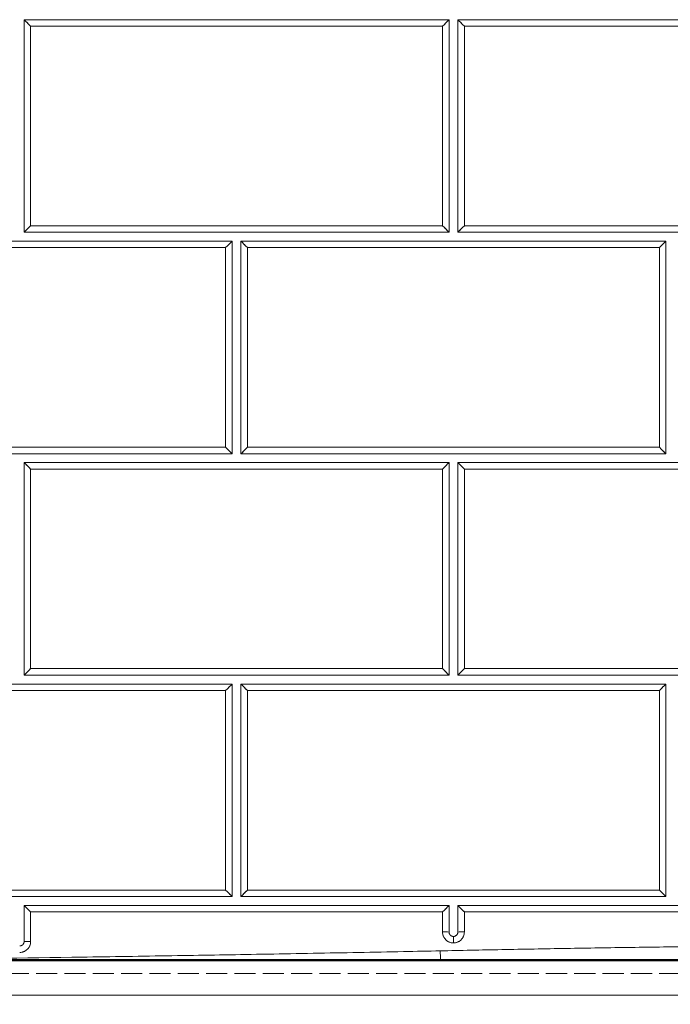
# Model space of a CAD drawing. Units: inches. Extents: x 6 to 206, y 5 to 269.
# Drawn here: x 67 to 76, y 178 to 192 of the extents above; entities that cross this region are included whole.
import ezdxf

# ---------------------------------------------------------------- set-up
doc = ezdxf.new("R2010")
doc.units = ezdxf.units.IN
doc.header["$LTSCALE"] = 25
doc.header["$MEASUREMENT"] = 0
doc.linetypes.add('DASHED', pattern=[0.2067, 0.1654, -0.0413])
doc.linetypes.add('LONG_DASH_DOTTED', pattern=[0.3543, 0.2362, -0.0295, 0.0591, -0.0295])
for name, color, linetype, lineweight in [('Dimension (ANSI)', 7, 'Continuous', 18), ('Overlay (ANSI)', 7, 'LONG_DASH_DOTTED', 18), ('Visible (ANSI)', 7, 'Continuous', 50), ('Visible Narrow (ANSI)', 7, 'Continuous', 5)]:
    doc.layers.add(name, color=color, linetype=linetype, lineweight=lineweight)
doc.styles.add('Note Text (ANSI)', font='times.ttf')
doc.dimstyles.new('Clarion Style 1 w_ in [mm]', dxfattribs={"dimscale": 25, "dimtxt": 0.094, "dimasz": 0.098425, "dimexe": 0.0625, "dimexo": 0.0625, "dimgap": 0.025, "dimtad": 1, "dimdec": 3, "dimrnd": 1e-08, "dimzin": 3, "dimdsep": 46, "dimlunit": 5, "dimtxsty": 'Note Text (ANSI)', "dimcen": 0.09, "dimdle": 0.1, "dimclrd": 256, "dimclre": 256, "dimclrt": 256, "dimadec": 0, "dimazin": 3, "dimtfac": 1.06383, "dimtofl": 0, "dimtmove": 0, "dimatfit": 3, "dimldrblk": 'Filled-1', "dimfxl": 1, "dimfrac": 1, "dimtolj": 1, "dimtzin": 12, "dimlwd": -1, "dimlwe": -1, "dimarcsym": 0})

# ---------------------------------------------------------------- blocks, each defined once
blk = doc.blocks.new('*D26')
at = {"layer": 'Defpoints', "color": 0, "transparency": 16777216}
for p in [(29.005, 178.684), (85.995, 178.684), (85.995, 172.121)]:
    blk.add_point(p, dxfattribs=at)
at = {"layer": 'Dimension (ANSI)', "transparency": 16777216}
for p, q in [((29.005, 177.121), (29.005, 170.559)), ((85.995, 177.121), (85.995, 170.559)), ((31.466, 172.121), (83.535, 172.121))]:
    blk.add_line(p, q, dxfattribs=at)
for points in [[(31.466, 172.531), (31.466, 171.711), (29.005, 172.121)], [(83.535, 172.531), (83.535, 171.711), (85.995, 172.121)]]:
    blk.add_solid(points, dxfattribs=at)
at = {"layer": 'Dimension (ANSI)', "transparency": 16777216, "insert": (46.015, 175.845), "char_height": 2.35, "attachment_point": 1, "style": 'Note Text (ANSI)'}
blk.add_mtext('\\A1;57 in [1448 mm]', dxfattribs=at)
blk = doc.blocks.new('Filled-1')
at = {"color": 0}
for p, q in [((0, 0), (-1, 0.1471)), ((-1, 0.1471), (-1, -0.1471)), ((-1, 0), (0, 0)), ((-1, -0.1471), (0, 0))]:
    blk.add_line(p, q, dxfattribs=at)
at = {"color": 0, "flags": 128}
blk.add_lwpolyline([(-1, -0.1471), (0, 0), (-1, 0.1471), (-1, -0.1471)], dxfattribs=at)
at = {"color": 0}
blk.add_solid([(-1, -0.1471), (0, 0), (-1, 0.1471), (-1, -0.1471)], dxfattribs=at)

msp = doc.modelspace()

# ---------------------------------------------------------------- linework, layer by layer
at = {"layer": 'Overlay (ANSI)', "linetype": 'DASHED', "lineweight": 5, "ltscale": 0.07257}
for p, q in [((66.75031, 188.69433), (66.75031, 191.69433)), ((72.75031, 191.69433), (72.75031, 188.69433)), ((72.87531, 188.69433), (72.87531, 191.69433)), ((69.68781, 188.56933), (69.68781, 185.56933)), ((69.81281, 185.56933), (69.81281, 188.56933)), ((75.81281, 188.56933), (75.81281, 185.56933)), ((66.75031, 182.44433), (66.75031, 185.44433)), ((72.75031, 185.44433), (72.75031, 182.44433)), ((72.87531, 182.44433), (72.87531, 185.44433)), ((69.68781, 182.31933), (69.68781, 179.31933)), ((69.81281, 179.31933), (69.81281, 182.31933)), ((75.81281, 182.31933), (75.81281, 179.31933))]:
    msp.add_line(p, q, dxfattribs=at)
at = {"layer": 'Overlay (ANSI)', "linetype": 'DASHED', "lineweight": 5, "ltscale": 0.072569}
for p, q in [((66.75031, 191.69433), (72.75031, 191.69433)), ((72.87531, 191.69433), (78.87531, 191.69433)), ((72.75031, 188.69433), (66.75031, 188.69433)), ((78.87531, 188.69433), (72.87531, 188.69433)), ((63.68781, 188.56933), (69.68781, 188.56933)), ((69.81281, 188.56933), (75.81281, 188.56933)), ((69.68781, 185.56933), (63.68781, 185.56933)), ((75.81281, 185.56933), (69.81281, 185.56933)), ((66.75031, 185.44433), (72.75031, 185.44433)), ((72.87531, 185.44433), (78.87531, 185.44433)), ((72.75031, 182.44433), (66.75031, 182.44433)), ((78.87531, 182.44433), (72.87531, 182.44433)), ((63.68781, 182.31933), (69.68781, 182.31933)), ((69.81281, 182.31933), (75.81281, 182.31933)), ((69.68781, 179.31933), (63.68781, 179.31933)), ((75.81281, 179.31933), (69.81281, 179.31933)), ((72.75031, 179.19433), (66.75031, 179.19433)), ((78.87531, 179.19433), (72.87531, 179.19433))]:
    msp.add_line(p, q, dxfattribs=at)
at = {"layer": 'Overlay (ANSI)', "linetype": 'DASHED', "lineweight": 5, "ltscale": 0.038675}
msp.add_line((66.75031, 179.19433), (66.75031, 178.6854), dxfattribs=at)
at = {"layer": 'Overlay (ANSI)', "linetype": 'DASHED', "lineweight": 5, "ltscale": 0.028423}
for p, q in [((72.75031, 178.81996), (72.75031, 179.19433)), ((72.87531, 179.19433), (72.87531, 178.81996))]:
    msp.add_line(p, q, dxfattribs=at)
at = {"layer": 'Overlay (ANSI)', "linetype": 'DASHED', "lineweight": 5, "ltscale": 0.072556}
for p, q in [((85.62031, 178.42186), (29.38031, 178.42186)), ((85.62031, 178.23436), (29.38031, 178.23436))]:
    msp.add_line(p, q, dxfattribs=at)
at = {"layer": 'Overlay (ANSI)', "linetype": 'DASHED', "lineweight": 5, "ltscale": 0.010413}
for centre, major_axis, start_param, end_param in [((66.84196, 191.60231), (0.125, -0.125), 1.57297799, 2.39601168), ((72.65866, 191.60231), (-0.125, -0.125), 3.88717363, 4.71020732), ((72.96696, 191.60231), (0.125, -0.125), 1.57297799, 2.39601168), ((66.84196, 188.78561), (-0.125, -0.125), 4.71020732, 5.53324101), ((72.65866, 188.78561), (-0.125, 0.125), 3.89153695, 4.71457064), ((72.96696, 188.78561), (0.125, 0.125), 1.56861467, 2.39164836), ((69.59616, 188.47731), (0.125, 0.125), 0.74558097, 1.56861467), ((69.90446, 188.47731), (0.125, -0.125), 1.57297799, 2.39601168), ((75.72116, 188.47731), (0.125, 0.125), 0.74558097, 1.56861467), ((69.59616, 185.66061), (-0.125, 0.125), 3.89153695, 4.71457064), ((69.90446, 185.66061), (0.125, 0.125), 1.56861467, 2.39164836), ((75.72116, 185.66061), (-0.125, 0.125), 3.89153695, 4.71457064), ((66.84196, 185.35231), (0.125, -0.125), 1.57297799, 2.39601168), ((72.65866, 185.35231), (-0.125, -0.125), 3.88717363, 4.71020732), ((72.96696, 185.35231), (0.125, -0.125), 1.57297799, 2.39601168), ((66.84196, 182.53561), (0.125, 0.125), 1.56861467, 2.39164836), ((72.65866, 182.53561), (0.125, -0.125), 0.7499443, 1.57297799), ((72.96696, 182.53561), (0.125, 0.125), 1.56861467, 2.39164836), ((69.59616, 182.22731), (0.125, 0.125), 0.74558097, 1.56861467), ((69.90446, 182.22731), (0.125, -0.125), 1.57297799, 2.39601168), ((75.72116, 182.22731), (0.125, 0.125), 0.74558097, 1.56861467), ((69.59616, 179.41061), (-0.125, 0.125), 3.89153695, 4.71457064), ((69.90446, 179.41061), (0.125, 0.125), 1.56861467, 2.39164836), ((75.72116, 179.41061), (-0.125, 0.125), 3.89153695, 4.71457064), ((66.84196, 179.10231), (-0.125, 0.125), 4.71457064, 5.53760433), ((72.65866, 179.10231), (0.125, 0.125), 0.74558097, 1.56861467), ((72.96696, 179.10231), (-0.125, 0.125), 4.71457064, 5.53760433)]:
    msp.add_ellipse(centre, major_axis=major_axis, ratio=0.00218167, start_param=start_param, end_param=end_param, dxfattribs=at)
at = {"layer": 'Overlay (ANSI)', "linetype": 'DASHED', "lineweight": 5, "ltscale": 0.00738}
for points, knots in [([(72.75031, 178.81996), (72.75031, 178.81069), (72.75234, 178.80253), (72.75862, 178.78759), (72.76343, 178.78095), (72.77383, 178.77056), (72.78044, 178.76579), (72.79796, 178.75839), (72.80651, 178.75746), (72.81281, 178.75746)], [0, 0, 0, 0, 0.070644577, 0.070644577, 0.15507856, 0.15507856, 0.239891583, 0.239891583, 0.339005919, 0.339005919, 0.339005919, 0.339005919]), ([(72.81281, 178.75746), (72.82197, 178.75746), (72.83012, 178.75944), (72.84515, 178.76576), (72.85179, 178.77056), (72.86221, 178.78098), (72.86698, 178.78759), (72.87439, 178.80512), (72.87531, 178.81366), (72.87531, 178.81996)], [0, 0, 0, 0, 0.069812814, 0.069812814, 0.151603256, 0.151603256, 0.233333699, 0.233333699, 0.328829025, 0.328829025, 0.328829025, 0.328829025]), ([(66.68781, 178.6229), (66.69697, 178.6229), (66.70512, 178.62488), (66.72015, 178.6312), (66.72679, 178.63599), (66.73721, 178.64642), (66.74198, 178.65303), (66.74939, 178.67055), (66.75031, 178.6791), (66.75031, 178.6854)], [0, 0, 0, 0, 0.069812811, 0.069812811, 0.151603244, 0.151603244, 0.233333678, 0.233333678, 0.328828994, 0.328828994, 0.328828994, 0.328828994])]:
    msp.add_open_spline(points, degree=3, knots=knots, dxfattribs=at)
at = {"layer": 'Visible (ANSI)', "lineweight": 5}
for p, q in [((66.75031, 188.69433), (66.75031, 191.69433)), ((66.75031, 191.69433), (72.75031, 191.69433)), ((72.75031, 191.69433), (72.75031, 188.69433)), ((72.87531, 188.69433), (72.87531, 191.69433)), ((72.87531, 191.69433), (78.87531, 191.69433)), ((72.75031, 188.69433), (66.75031, 188.69433)), ((78.87531, 188.69433), (72.87531, 188.69433)), ((63.68781, 188.56933), (69.68781, 188.56933)), ((69.68781, 188.56933), (69.68781, 185.56933)), ((69.81281, 185.56933), (69.81281, 188.56933)), ((69.81281, 188.56933), (75.81281, 188.56933)), ((75.81281, 188.56933), (75.81281, 185.56933)), ((69.68781, 185.56933), (63.68781, 185.56933)), ((75.81281, 185.56933), (69.81281, 185.56933)), ((66.75031, 185.44433), (72.75031, 185.44433)), ((66.75031, 182.44433), (66.75031, 185.44433)), ((72.75031, 185.44433), (72.75031, 182.44433)), ((72.87531, 185.44433), (78.87531, 185.44433)), ((72.87531, 182.44433), (72.87531, 185.44433)), ((72.75031, 182.44433), (66.75031, 182.44433)), ((78.87531, 182.44433), (72.87531, 182.44433)), ((63.68781, 182.31933), (69.68781, 182.31933)), ((69.68781, 182.31933), (69.68781, 179.31933)), ((69.81281, 179.31933), (69.81281, 182.31933)), ((69.81281, 182.31933), (75.81281, 182.31933)), ((75.81281, 182.31933), (75.81281, 179.31933)), ((69.68781, 179.31933), (63.68781, 179.31933)), ((75.81281, 179.31933), (69.81281, 179.31933)), ((66.75031, 179.19433), (66.75031, 178.6854)), ((72.75031, 179.19433), (66.75031, 179.19433)), ((72.75031, 178.81996), (72.75031, 179.19433)), ((72.87531, 179.19433), (72.87531, 178.81996)), ((78.87531, 179.19433), (72.87531, 179.19433))]:
    msp.add_line(p, q, dxfattribs=at)
at = {"layer": 'Visible (ANSI)'}
msp.add_line((85.62031, 178.42186), (29.38031, 178.42186), dxfattribs=at)
at = {"layer": 'Visible (ANSI)', "lineweight": 5}
for centre, major_axis, start_param, end_param in [((66.84196, 191.60231), (0.125, -0.125), 1.57297799, 2.39601168), ((72.65866, 191.60231), (-0.125, -0.125), 3.88717363, 4.71020732), ((72.96696, 191.60231), (0.125, -0.125), 1.57297799, 2.39601168), ((66.84196, 188.78561), (-0.125, -0.125), 4.71020732, 5.53324101), ((72.65866, 188.78561), (-0.125, 0.125), 3.89153695, 4.71457064), ((72.96696, 188.78561), (0.125, 0.125), 1.56861467, 2.39164836), ((69.59616, 188.47731), (0.125, 0.125), 0.74558097, 1.56861467), ((69.90446, 188.47731), (0.125, -0.125), 1.57297799, 2.39601168), ((75.72116, 188.47731), (0.125, 0.125), 0.74558097, 1.56861467), ((69.59616, 185.66061), (-0.125, 0.125), 3.89153695, 4.71457064), ((69.90446, 185.66061), (0.125, 0.125), 1.56861467, 2.39164836), ((75.72116, 185.66061), (-0.125, 0.125), 3.89153695, 4.71457064), ((66.84196, 185.35231), (0.125, -0.125), 1.57297799, 2.39601168), ((72.65866, 185.35231), (-0.125, -0.125), 3.88717363, 4.71020732), ((72.96696, 185.35231), (0.125, -0.125), 1.57297799, 2.39601168), ((66.84196, 182.53561), (0.125, 0.125), 1.56861467, 2.39164836), ((72.65866, 182.53561), (0.125, -0.125), 0.7499443, 1.57297799), ((72.96696, 182.53561), (0.125, 0.125), 1.56861467, 2.39164836), ((69.59616, 182.22731), (0.125, 0.125), 0.74558097, 1.56861467), ((69.90446, 182.22731), (0.125, -0.125), 1.57297799, 2.39601168), ((75.72116, 182.22731), (0.125, 0.125), 0.74558097, 1.56861467), ((69.59616, 179.41061), (-0.125, 0.125), 3.89153695, 4.71457064), ((69.90446, 179.41061), (0.125, 0.125), 1.56861467, 2.39164836), ((75.72116, 179.41061), (-0.125, 0.125), 3.89153695, 4.71457064), ((66.84196, 179.10231), (-0.125, 0.125), 4.71457064, 5.53760433), ((72.65866, 179.10231), (0.125, 0.125), 0.74558097, 1.56861467), ((72.96696, 179.10231), (-0.125, 0.125), 4.71457064, 5.53760433)]:
    msp.add_ellipse(centre, major_axis=major_axis, ratio=0.00218167, start_param=start_param, end_param=end_param, dxfattribs=at)
for points, knots in [([(72.75031, 178.81996), (72.75031, 178.81069), (72.75234, 178.80253), (72.75862, 178.78759), (72.76343, 178.78095), (72.77383, 178.77056), (72.78044, 178.76579), (72.79796, 178.75839), (72.80651, 178.75746), (72.81281, 178.75746)], [0, 0, 0, 0, 0.070644577, 0.070644577, 0.15507856, 0.15507856, 0.239891583, 0.239891583, 0.339005919, 0.339005919, 0.339005919, 0.339005919]), ([(72.81281, 178.75746), (72.82197, 178.75746), (72.83012, 178.75944), (72.84515, 178.76576), (72.85179, 178.77056), (72.86221, 178.78098), (72.86698, 178.78759), (72.87439, 178.80512), (72.87531, 178.81366), (72.87531, 178.81996)], [0, 0, 0, 0, 0.069812814, 0.069812814, 0.151603256, 0.151603256, 0.233333699, 0.233333699, 0.328829025, 0.328829025, 0.328829025, 0.328829025]), ([(66.68781, 178.6229), (66.69697, 178.6229), (66.70512, 178.62488), (66.72015, 178.6312), (66.72679, 178.63599), (66.73721, 178.64642), (66.74198, 178.65303), (66.74939, 178.67055), (66.75031, 178.6791), (66.75031, 178.6854)], [0, 0, 0, 0, 0.069812811, 0.069812811, 0.151603244, 0.151603244, 0.233333678, 0.233333678, 0.328828994, 0.328828994, 0.328828994, 0.328828994])]:
    msp.add_open_spline(points, degree=3, knots=knots, dxfattribs=at)
at = {"layer": 'Visible Narrow (ANSI)', "lineweight": 5}
for p, q in [((72.65866, 191.60286), (66.84196, 191.60286)), ((66.84196, 191.60286), (66.84196, 188.78616)), ((72.65866, 188.78616), (72.65866, 191.60286)), ((78.78366, 191.60286), (72.96696, 191.60286)), ((72.96696, 191.60286), (72.96696, 188.78616)), ((66.84196, 188.78616), (72.65866, 188.78616)), ((72.96696, 188.78616), (78.78366, 188.78616)), ((69.59616, 188.47786), (63.77946, 188.47786)), ((69.59616, 185.66116), (69.59616, 188.47786)), ((75.72116, 188.47786), (69.90446, 188.47786)), ((69.90446, 188.47786), (69.90446, 185.66116)), ((75.72116, 185.66116), (75.72116, 188.47786)), ((63.77946, 185.66116), (69.59616, 185.66116)), ((69.90446, 185.66116), (75.72116, 185.66116)), ((66.84196, 185.35286), (66.84196, 182.53616)), ((72.65866, 185.35286), (66.84196, 185.35286)), ((72.65866, 182.53616), (72.65866, 185.35286)), ((72.96696, 185.35286), (72.96696, 182.53616)), ((78.78366, 185.35286), (72.96696, 185.35286)), ((66.84196, 182.53616), (72.65866, 182.53616)), ((72.96696, 182.53616), (78.78366, 182.53616)), ((69.59616, 182.22786), (63.77946, 182.22786)), ((69.59616, 179.41116), (69.59616, 182.22786)), ((75.72116, 182.22786), (69.90446, 182.22786)), ((69.90446, 182.22786), (69.90446, 179.41116)), ((75.72116, 179.41116), (75.72116, 182.22786)), ((63.77946, 179.41116), (69.59616, 179.41116)), ((69.90446, 179.41116), (75.72116, 179.41116)), ((72.65866, 179.10286), (66.84196, 179.10286)), ((66.84196, 179.10286), (66.84196, 178.68557)), ((72.65866, 178.82014), (72.65866, 179.10286)), ((78.78366, 179.10286), (72.96696, 179.10286)), ((72.96696, 179.10286), (72.96696, 178.82014)), ((72.81281, 178.75746), (72.81281, 178.66599))]:
    msp.add_line(p, q, dxfattribs=at)
at = {"layer": 'Visible Narrow (ANSI)'}
msp.add_line((85.76644, 177.93059), (29.23418, 177.93059), dxfattribs=at)
at = {"layer": 'Visible Narrow (ANSI)', "lineweight": 5}
for centre, major_axis, start_param, end_param in [((72.65866, 178.81959), (0.125, 0), 0.74776265, 1.57079633), ((72.96696, 178.81959), (-0.125, 0), 4.71238898, 5.53542267), ((66.84196, 178.68503), (-0.125, 0), 4.71238898, 5.53542267)]:
    msp.add_ellipse(centre, major_axis=major_axis, ratio=0.00436331, start_param=start_param, end_param=end_param, dxfattribs=at)
at = {"layer": 'Visible Narrow (ANSI)'}
msp.add_ellipse((72.62654, 178.55582), major_axis=(0.0078, -0.37492), ratio=0.00009077, start_param=4.71675124, end_param=5.07776801, dxfattribs=at)
at = {"layer": 'Visible Narrow (ANSI)', "lineweight": 5}
for points, knots in [([(72.81281, 178.66599), (72.80265, 178.66599), (72.79247, 178.66701), (72.78261, 178.66898), (72.77275, 178.67094), (72.76316, 178.67385), (72.75385, 178.67771), (72.74919, 178.67964), (72.74458, 178.68182), (72.74013, 178.6842), (72.73567, 178.68658), (72.73136, 178.68917), (72.72719, 178.69195), (72.72301, 178.69474), (72.71898, 178.69773), (72.71508, 178.70092), (72.71121, 178.7041), (72.70747, 178.70748), (72.70389, 178.71106), (72.69669, 178.71824), (72.69028, 178.72605), (72.68464, 178.73449), (72.6818, 178.73875), (72.67918, 178.74313), (72.67679, 178.7476), (72.67444, 178.75201), (72.67232, 178.7565), (72.67042, 178.76109), (72.66848, 178.76577), (72.66677, 178.77054), (72.66529, 178.77542), (72.66384, 178.7802), (72.66262, 178.78509), (72.66164, 178.79), (72.65965, 178.79993), (72.65866, 178.80997), (72.65866, 178.82014)], [0, 0, 0, 0, 0.125, 0.125, 0.125, 0.25, 0.25, 0.25, 0.31250783, 0.31250783, 0.31250783, 0.375, 0.375, 0.375, 0.43771361, 0.43771361, 0.43771361, 0.5, 0.5, 0.5, 0.625, 0.625, 0.625, 0.68796266, 0.68796266, 0.68796266, 0.75, 0.75, 0.75, 0.81315207, 0.81315207, 0.81315207, 0.875, 0.875, 0.875, 1, 1, 1, 1]), ([(72.96696, 178.82014), (72.96696, 178.80997), (72.96593, 178.7998), (72.96397, 178.78994), (72.96201, 178.78008), (72.9591, 178.77049), (72.95524, 178.76117), (72.95331, 178.75652), (72.95113, 178.75191), (72.94875, 178.74745), (72.94637, 178.743), (72.94378, 178.73869), (72.941, 178.73452), (72.9382, 178.73034), (72.93522, 178.72631), (72.93203, 178.72241), (72.92885, 178.71854), (72.92547, 178.7148), (72.92189, 178.71122), (72.9147, 178.70401), (72.90681, 178.69754), (72.89838, 178.69192), (72.89416, 178.6891), (72.8898, 178.68649), (72.88535, 178.68412), (72.88094, 178.68177), (72.87645, 178.67965), (72.87186, 178.67774), (72.86718, 178.6758), (72.86241, 178.67409), (72.85753, 178.67262), (72.85275, 178.67117), (72.84786, 178.66994), (72.84295, 178.66896), (72.83302, 178.66698), (72.82298, 178.66599), (72.81281, 178.66599)], [0, 0, 0, 0, 0.125, 0.125, 0.125, 0.25, 0.25, 0.25, 0.31250366, 0.31250366, 0.31250366, 0.375, 0.375, 0.375, 0.43770868, 0.43770868, 0.43770868, 0.5, 0.5, 0.5, 0.62528, 0.62528, 0.62528, 0.68795513, 0.68795513, 0.68795513, 0.75, 0.75, 0.75, 0.81315423, 0.81315423, 0.81315423, 0.875, 0.875, 0.875, 1, 1, 1, 1]), ([(66.84196, 178.68557), (66.84196, 178.67541), (66.84093, 178.66524), (66.83897, 178.65538), (66.83701, 178.64552), (66.8341, 178.63593), (66.83024, 178.62661), (66.82831, 178.62195), (66.82613, 178.61735), (66.82375, 178.61289), (66.82137, 178.60843), (66.81878, 178.60412), (66.816, 178.59995), (66.8132, 178.59577), (66.81022, 178.59175), (66.80703, 178.58785), (66.80385, 178.58398), (66.80047, 178.58024), (66.79689, 178.57665), (66.7897, 178.56945), (66.78181, 178.56298), (66.77338, 178.55735), (66.76916, 178.55454), (66.7648, 178.55193), (66.76035, 178.54956), (66.75594, 178.54721), (66.75145, 178.54509), (66.74686, 178.54318), (66.74218, 178.54124), (66.73741, 178.53953), (66.73253, 178.53805), (66.72775, 178.53661), (66.72286, 178.53538), (66.71795, 178.5344), (66.70802, 178.53242), (66.69798, 178.53142), (66.68781, 178.53142)], [0, 0, 0, 0, 0.125, 0.125, 0.125, 0.25, 0.25, 0.25, 0.31250366, 0.31250366, 0.31250366, 0.375, 0.375, 0.375, 0.43770868, 0.43770868, 0.43770868, 0.5, 0.5, 0.5, 0.62528, 0.62528, 0.62528, 0.68795513, 0.68795513, 0.68795513, 0.75, 0.75, 0.75, 0.81315423, 0.81315423, 0.81315423, 0.875, 0.875, 0.875, 1, 1, 1, 1]), ([(72.62654, 178.55419), (72.91626, 178.56024), (73.206, 178.56602), (73.49574, 178.57153), (73.8, 178.57731), (74.10426, 178.58279), (74.40853, 178.58794), (74.7128, 178.59309), (75.01708, 178.59791), (75.32135, 178.60237), (75.62563, 178.60684), (75.92991, 178.61094), (76.23419, 178.61465), (76.38633, 178.61651), (76.53848, 178.61826), (76.69062, 178.61992), (76.84276, 178.62158), (76.99491, 178.62313), (77.14705, 178.62458), (77.2992, 178.62603), (77.45135, 178.62737), (77.60349, 178.62861), (77.75564, 178.62984), (77.90779, 178.63096), (78.05994, 178.63197), (78.21209, 178.63298), (78.36424, 178.63387), (78.51639, 178.63465), (78.59247, 178.63504), (78.66854, 178.63539), (78.74462, 178.63572), (78.8207, 178.63604), (78.89677, 178.63634), (78.97285, 178.6366), (79.04893, 178.63687), (79.125, 178.6371), (79.20108, 178.6373), (79.23912, 178.6374), (79.27716, 178.63749), (79.3152, 178.63758), (79.35324, 178.63766), (79.39128, 178.63774), (79.42932, 178.6378), (79.46736, 178.63787), (79.50539, 178.63793), (79.54343, 178.63798), (79.58147, 178.63803), (79.61951, 178.63807), (79.65755, 178.63811), (79.67657, 178.63813), (79.69559, 178.63814), (79.71461, 178.63815), (79.73363, 178.63817), (79.75265, 178.63818), (79.77167, 178.63818), (79.78118, 178.63819), (79.79069, 178.63819), (79.8002, 178.6382), (79.80971, 178.6382), (79.81922, 178.6382), (79.82873, 178.6382), (79.83824, 178.63821), (79.84775, 178.63821), (79.85726, 178.63821), (79.86201, 178.63821), (79.86677, 178.63821), (79.87152, 178.63821), (79.8739, 178.63821), (79.87628, 178.63821), (79.87866, 178.63821), (79.88103, 178.63821), (79.88341, 178.63821), (79.88579, 178.63821)], [0.000000297, 0.000000297, 0.000000297, 0.000000297, 0.119749999, 0.119749999, 0.119749999, 0.245499999, 0.245499999, 0.245499999, 0.371249999, 0.371249999, 0.371249999, 0.497, 0.497, 0.497, 0.559875, 0.559875, 0.559875, 0.62275, 0.62275, 0.62275, 0.685625, 0.685625, 0.685625, 0.7485, 0.7485, 0.7485, 0.811375, 0.811375, 0.811375, 0.8428125, 0.8428125, 0.8428125, 0.87425, 0.87425, 0.87425, 0.9056875, 0.9056875, 0.9056875, 0.92140625, 0.92140625, 0.92140625, 0.937125, 0.937125, 0.937125, 0.95284375, 0.95284375, 0.95284375, 0.9685625, 0.9685625, 0.9685625, 0.976421875, 0.976421875, 0.976421875, 0.98428125, 0.98428125, 0.98428125, 0.988210937, 0.988210937, 0.988210937, 0.992140625, 0.992140625, 0.992140625, 0.996070312, 0.996070312, 0.996070312, 0.998035156, 0.998035156, 0.998035156, 0.999017578, 0.999017578, 0.999017578, 1, 1, 1, 1])]:
    msp.add_open_spline(points, degree=3, knots=knots, dxfattribs=at)
at = {"layer": 'Visible Narrow (ANSI)'}
msp.add_open_spline([(64.49141, 178.42186), (64.68025, 178.42437), (64.8691, 178.42691), (65.05795, 178.42948), (65.06805, 178.42961), (65.07816, 178.42975), (65.08826, 178.42989), (65.91914, 178.44118), (66.75002, 178.45301), (67.58088, 178.46559), (67.60108, 178.4659), (67.62128, 178.4662), (67.64148, 178.46651), (68.06701, 178.47297), (68.49254, 178.47964), (68.91806, 178.48653), (69.3133, 178.49294), (69.70853, 178.49954), (70.10375, 178.5064), (70.13404, 178.50693), (70.16433, 178.50745), (70.19462, 178.50798), (70.40738, 178.51169), (70.62014, 178.51547), (70.83289, 178.51933), (71.04565, 178.52319), (71.2584, 178.52713), (71.47115, 178.53116), (71.6839, 178.5352), (71.89665, 178.53932), (72.1094, 178.54359), (72.28178, 178.54704), (72.45416, 178.55059), (72.62654, 178.55419)], degree=3, knots=[0.596930571, 0.596930571, 0.596930571, 0.596930571, 0.625, 0.625, 0.625, 0.626501759, 0.626501759, 0.626501759, 0.75, 0.75, 0.75, 0.753002265, 0.753002265, 0.753002265, 0.816252395, 0.816252395, 0.816252395, 0.875, 0.875, 0.875, 0.879502301, 0.879502301, 0.879502301, 0.91112711, 0.91112711, 0.91112711, 0.942751794, 0.942751794, 0.942751794, 0.974376335, 0.974376335, 0.974376335, 1, 1, 1, 1], dxfattribs=at)

# ---------------------------------------------------------------- dimensions: what is measured, and where the dimension line sits
at = {"layer": 'Dimension (ANSI)'}
dim = msp.add_linear_dim(base=(85.99531, 172.1211), p1=(29.00531, 178.68387), p2=(85.99531, 178.68387), angle=180, text='<> in [1448 mm]', dimstyle='Clarion Style 1 w_ in [mm]', override={"dimgap": 0.025, "dimdec": 3, "dimpost": '', "dimtol": 0, "dimlim": 0, "dimtp": 0, "dimtm": 0, "dimtdec": 2, "dimatfit": 1}, dxfattribs=at)
dim.commit()
dim.dimension.update_dxf_attribs({"geometry": '*D26', "text_midpoint": (57.50031, 172.1211), "dimtype": 160})

doc.saveas('drawing.dxf')
